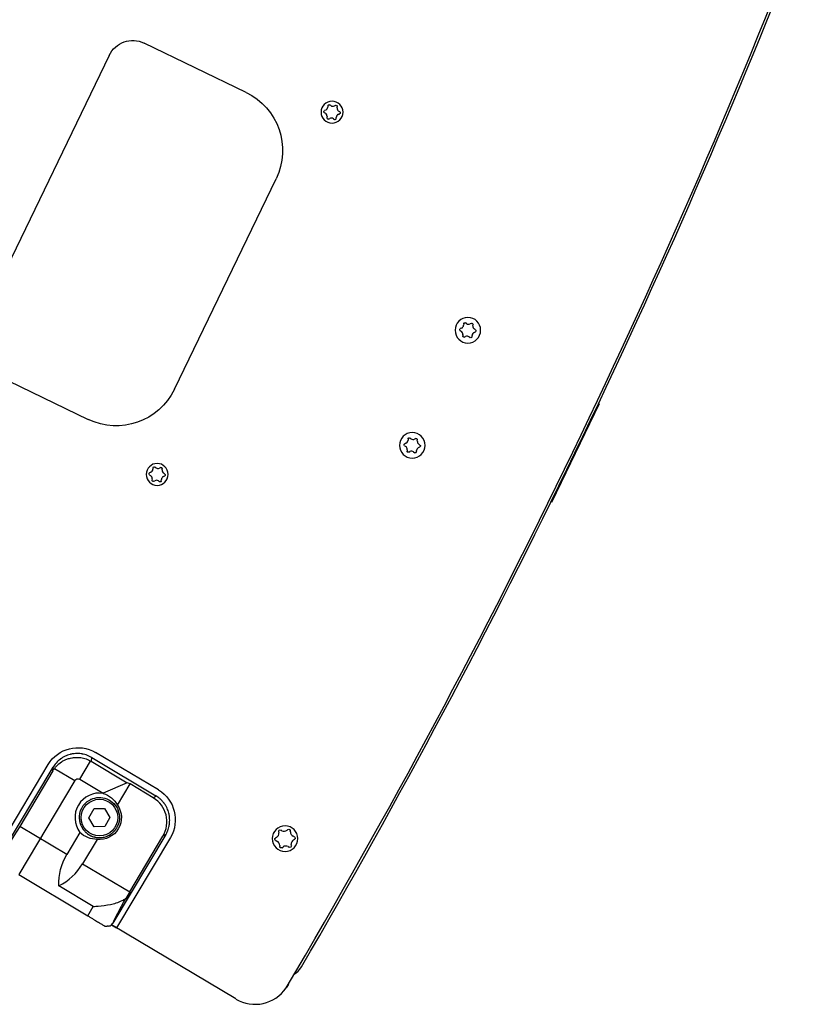
# Model space of a CAD drawing. Units: millimetres. Extents: x -1432 to 3200, y -7492 to -1793.
# Drawn here: x 236 to 257, y -2940 to -2913 of the extents above; entities that cross this region are included whole.
import ezdxf

# ---------------------------------------------------------------- set-up
doc = ezdxf.new("R2010")
doc.units = ezdxf.units.MM
doc.layers.add('LODD cluster', color=7, linetype='Continuous')

msp = doc.modelspace()

# ---------------------------------------------------------------- linework, layer by layer
at = {"layer": 'LODD cluster', "color": 241, "extrusion": (0.900421, -0.435019, 0)}
for p, q in [((241.929, -2915.191), (239.138, -2913.842)), ((238.176, -2914.177), (234.479, -2921.831)), ((244.071, -2915.743), (244.102, -2915.763)), ((244.109, -2915.675), (244.076, -2915.691)), ((244.169, -2915.555), (244.166, -2915.592)), ((244.247, -2915.554), (244.216, -2915.533)), ((244.38, -2915.546), (244.347, -2915.562)), ((244.42, -2915.612), (244.423, -2915.575)), ((244.456, -2915.792), (244.49, -2915.776)), ((244.494, -2915.724), (244.463, -2915.703)), ((244.145, -2915.854), (244.142, -2915.891)), ((244.185, -2915.921), (244.218, -2915.905)), ((244.319, -2915.913), (244.349, -2915.934)), ((244.396, -2915.912), (244.399, -2915.875)), ((239.969, -2923.317), (242.753, -2917.555)), ((247.791, -2921.71), (247.821, -2921.731)), ((247.829, -2921.642), (247.795, -2921.658)), ((247.889, -2921.523), (247.886, -2921.559)), ((247.966, -2921.521), (247.936, -2921.5)), ((248.1, -2921.513), (248.066, -2921.529)), ((248.14, -2921.58), (248.143, -2921.543)), ((248.213, -2921.692), (248.183, -2921.671)), ((247.865, -2921.822), (247.861, -2921.859)), ((247.904, -2921.888), (247.938, -2921.872)), ((248.038, -2921.881), (248.069, -2921.902)), ((248.116, -2921.879), (248.118, -2921.842)), ((248.176, -2921.759), (248.209, -2921.744)), ((234.814, -2922.792), (237.605, -2924.141)), ((246.366, -2924.674), (246.363, -2924.711)), ((246.443, -2924.673), (246.413, -2924.652)), ((246.577, -2924.665), (246.544, -2924.681)), ((246.268, -2924.862), (246.299, -2924.882)), ((246.306, -2924.794), (246.272, -2924.81)), ((246.617, -2924.731), (246.62, -2924.694)), ((246.653, -2924.911), (246.687, -2924.895)), ((246.691, -2924.843), (246.66, -2924.822)), ((246.342, -2924.973), (246.339, -2925.01)), ((246.382, -2925.04), (246.415, -2925.024)), ((246.516, -2925.032), (246.546, -2925.053)), ((246.593, -2925.031), (246.596, -2924.994)), ((239.379, -2925.469), (239.377, -2925.506)), ((239.457, -2925.468), (239.426, -2925.447)), ((239.591, -2925.46), (239.557, -2925.476)), ((239.282, -2925.657), (239.312, -2925.678)), ((239.319, -2925.589), (239.286, -2925.605)), ((239.63, -2925.526), (239.634, -2925.49)), ((239.667, -2925.706), (239.7, -2925.69)), ((239.704, -2925.638), (239.674, -2925.617)), ((239.355, -2925.769), (239.352, -2925.806)), ((239.395, -2925.835), (239.429, -2925.819)), ((239.529, -2925.827), (239.559, -2925.848)), ((239.606, -2925.826), (239.609, -2925.789)), ((239.528, -2934.285), (237.809, -2933.261)), ((237.374, -2933.991), (237.672, -2933.492)), ((237.695, -2933.393), (237.687, -2933.5)), ((237.687, -2933.5), (238.674, -2934.088)), ((237.702, -2933.397), (239.459, -2934.444)), ((235.033, -2936.065), (236.507, -2933.591)), ((235.199, -2936.09), (236.644, -2933.664)), ((236.637, -2933.763), (235.732, -2935.283)), ((236.637, -2933.763), (236.644, -2933.664)), ((236.682, -2933.696), (237.237, -2934.026)), ((237.237, -2934.026), (235.702, -2936.603)), ((237.374, -2933.991), (238.019, -2934.375)), ((238.674, -2934.088), (238.019, -2934.375)), ((238.752, -2934.121), (238.674, -2934.088)), ((238.019, -2934.375), (238.017, -2934.377)), ((238.408, -2934.699), (238.752, -2934.121)), ((239.387, -2934.499), (238.752, -2934.121)), ((239.387, -2934.499), (239.466, -2934.448)), ((237.625, -2935.043), (237.767, -2934.792)), ((237.767, -2934.792), (238.056, -2934.789)), ((238.056, -2934.789), (238.202, -2935.038)), ((237.772, -2935.292), (237.625, -2935.043)), ((238.202, -2935.038), (238.06, -2935.289)), ((237.021, -2936.051), (235.732, -2935.283)), ((237.38, -2935.447), (237.021, -2936.051)), ((238.06, -2935.289), (237.772, -2935.292)), ((242.821, -2935.424), (242.825, -2935.456)), ((242.909, -2935.4), (242.88, -2935.384)), ((243.076, -2935.37), (243.05, -2935.389)), ((243.141, -2935.433), (243.14, -2935.401)), ((237.849, -2935.637), (237.45, -2936.306)), ((239.728, -2935.501), (238.283, -2937.928)), ((239.858, -2935.587), (238.384, -2938.061)), ((238.741, -2937.076), (239.649, -2935.552)), ((239.728, -2935.501), (239.649, -2935.552)), ((242.763, -2935.584), (242.736, -2935.601)), ((242.741, -2935.672), (242.771, -2935.684)), ((243.25, -2935.563), (243.221, -2935.551)), ((243.228, -2935.651), (243.256, -2935.634)), ((242.851, -2935.802), (242.851, -2935.834)), ((242.915, -2935.865), (242.941, -2935.846)), ((243.083, -2935.835), (243.111, -2935.851)), ((243.17, -2935.811), (243.166, -2935.779)), ((237.45, -2936.306), (238.741, -2937.076)), ((235.702, -2936.603), (237.592, -2937.729)), ((237.745, -2937.472), (236.8, -2936.909)), ((237.592, -2937.729), (237.745, -2937.472)), ((238.242, -2937.977), (238.384, -2938.061))]:
    msp.add_line(p, q, dxfattribs=at)
at = {"layer": 'LODD cluster', "extrusion": (0.900421, -0.435019, 0)}
for p, q in [((251.595, -2923.714), (250.29, -2926.415)), ((251.595, -2923.714), (251.581, -2923.707)), ((250.29, -2926.415), (250.276, -2926.409)), ((241.648, -2940.006), (238.242, -2937.977)), ((243.086, -2939.606), (243.06, -2939.649)), ((243.083, -2939.605), (243.086, -2939.606))]:
    msp.add_line(p, q, dxfattribs=at)
at = {"layer": 'LODD cluster', "color": 241, "extrusion": (9.65937e-17, 1.99934e-16, -1)}
for centre, radius in [((-244.283, -2915.733), 0.3), ((-248.002, -2921.701), 0.35), ((-246.48, -2924.852), 0.35), ((-239.493, -2925.648), 0.3), ((-242.996, -2935.617), 0.35)]:
    msp.add_circle(centre, radius, dxfattribs=at)
at = {"layer": 'LODD cluster', "color": 241}
msp.add_circle((237.914, -2935.04), 0.5, dxfattribs=at)
at = {"layer": 'LODD cluster'}
for centre, radius, start, end in [((70.01, -2837.652), 200.87, 329.46636, 338.96061), ((67.953, -2836.658), 203.216, 329.7194, 338.70757), ((242.934, -2938.829), 0.59, 301.7511, 329.7194), ((242.175, -2939.122), 1.03, 239.2135, 325.6815)]:
    msp.add_arc(centre, radius, start, end, dxfattribs=at)
at = {"layer": 'LODD cluster', "color": 241, "extrusion": (9.65937e-17, 1.99934e-16, -1)}
for centre, radius, start, end in [((-238.825, -2914.491), 0.72, 25.7865, 115.7865), ((-241.159, -2916.785), 1.77, 115.7865, 205.7865), ((-244.088, -2915.718), 0.03, 304.3362, 64.8529), ((-244.199, -2915.557), 0.03, 4.3362, 124.8529), ((-244.393, -2915.573), 0.03, 64.3362, 184.8529), ((-244.477, -2915.749), 0.03, 124.3362, 244.8529), ((-244.172, -2915.894), 0.03, 244.3362, 4.8529), ((-244.366, -2915.91), 0.03, 184.3362, 304.8529), ((-247.808, -2921.685), 0.03, 304.3362, 64.8529), ((-247.918, -2921.525), 0.03, 4.3362, 124.8529), ((-248.113, -2921.54), 0.03, 64.3362, 184.8529), ((-248.196, -2921.717), 0.03, 124.3362, 244.8529), ((-247.891, -2921.861), 0.03, 244.3362, 4.8529), ((-248.086, -2921.877), 0.03, 184.3362, 304.8529), ((-238.375, -2922.547), 1.77, 205.7865, 295.7865), ((-246.396, -2924.676), 0.03, 4.3362, 124.8529), ((-246.59, -2924.692), 0.03, 64.3362, 184.8529), ((-246.285, -2924.837), 0.03, 304.3362, 64.8529), ((-246.674, -2924.868), 0.03, 124.3362, 244.8529), ((-246.369, -2925.013), 0.03, 244.3362, 4.8529), ((-246.563, -2925.029), 0.03, 184.3362, 304.8529), ((-239.409, -2925.471), 0.03, 4.3362, 124.8529), ((-239.604, -2925.487), 0.03, 64.3362, 184.8529), ((-239.299, -2925.632), 0.03, 304.3362, 64.8529), ((-239.687, -2925.663), 0.03, 124.3362, 244.8529), ((-239.382, -2925.808), 0.03, 244.3362, 4.8529), ((-239.577, -2925.824), 0.03, 184.3362, 304.8529), ((-237.323, -2934.077), 0.95, 30.7865, 120.7865), ((-237.323, -2934.077), 0.1, 30.7865, 120.7865), ((-239.041, -2935.101), 0.95, 120.7865, 210.7865), ((-237.914, -2935.04), 0.55, 355.6627, 60.8582), ((-237.914, -2935.04), 0.55, 64.6309, 159.2295), ((-237.914, -2935.04), 0.601, 145.3848, 276.1882), ((-237.914, -2935.04), 0.55, 166.1941, 200.7865), ((-242.861, -2935.419), 0.04, 352.6512, 119.0031), ((-243.1, -2935.401), 0.04, 52.6512, 179.0031), ((-242.756, -2935.635), 0.04, 292.6512, 59.0031), ((-243.235, -2935.6), 0.04, 112.6512, 239.0031), ((-242.891, -2935.833), 0.04, 232.6512, 359.0031), ((-243.131, -2935.816), 0.04, 172.6512, 299.0031), ((-238.372, -2936.855), 1.573, 358.0342, 30.7865)]:
    msp.add_arc(centre, radius, start, end, dxfattribs=at)
at = {"layer": 'LODD cluster', "color": 241}
for centre, radius, start, end in [((244.046, -2915.846), 0.1, 355.1471, 55.6638), ((244.067, -2915.584), 0.1, 295.1471, 355.6638), ((244.304, -2915.472), 0.1, 235.1471, 295.6638), ((244.52, -2915.621), 0.1, 175.1471, 235.6638), ((244.262, -2915.995), 0.1, 55.1471, 115.6638), ((244.499, -2915.882), 0.1, 115.1471, 175.6638), ((247.786, -2921.552), 0.1, 295.1471, 355.6638), ((248.023, -2921.439), 0.1, 235.1471, 295.6638), ((248.239, -2921.588), 0.1, 175.1471, 235.6638), ((247.765, -2921.814), 0.1, 355.1471, 55.6638), ((247.981, -2921.963), 0.1, 55.1471, 115.6638), ((248.218, -2921.85), 0.1, 115.1471, 175.6638), ((246.501, -2924.591), 0.1, 235.1471, 295.6638), ((246.242, -2924.965), 0.1, 355.1471, 55.6638), ((246.263, -2924.703), 0.1, 295.1471, 355.6638), ((246.696, -2925.001), 0.1, 115.1471, 175.6638), ((246.717, -2924.74), 0.1, 175.1471, 235.6638), ((246.459, -2925.114), 0.1, 55.1471, 115.6638), ((239.514, -2925.386), 0.1, 235.1471, 295.6638), ((239.256, -2925.76), 0.1, 355.1471, 55.6638), ((239.277, -2925.498), 0.1, 295.1471, 355.6638), ((239.709, -2925.797), 0.1, 115.1471, 175.6638), ((239.73, -2925.535), 0.1, 175.1471, 235.6638), ((239.472, -2925.909), 0.1, 55.1471, 115.6638), ((237.914, -2935.04), 0.671, 81.0928, 217.3341), ((242.696, -2935.473), 0.13, 300.9969, 7.3488), ((242.972, -2935.286), 0.13, 240.9969, 307.3488), ((243.271, -2935.431), 0.13, 180.9969, 247.3488), ((242.721, -2935.804), 0.13, 0.9969, 67.3488), ((243.295, -2935.762), 0.13, 120.9969, 187.3488), ((243.02, -2935.949), 0.13, 60.9969, 127.3488), ((236.099, -2935.502), 1.573, 296.4612, 329.2135)]:
    msp.add_arc(centre, radius, start, end, dxfattribs=at)
at = {"layer": 'LODD cluster', "extrusion": (9.65937e-17, 1.99934e-16, -1)}
msp.add_arc((-242.175, -2939.122), 1.03, 210.7865, 214.3185, dxfattribs=at)
at = {"layer": 'LODD cluster', "color": 241}
for centre, major_axis, ratio, start_param, end_param in [((237.288, -2934.269), (-0.233, -0.84), 0.878897, 2.906, 2.928499), ((236.978, -2933.862), (-0.979, -0.122), 0.610694, -2.475792, -2.466107), ((238.982, -2935.163), (-0.656, -0.421), 0.987891, 2.038348, 3.599412), ((238.746, -2937.078), (0.564, 0.946), 0.070186, -2.887022, -2.642483)]:
    msp.add_ellipse(centre, major_axis=major_axis, ratio=ratio, start_param=start_param, end_param=end_param, dxfattribs=at)
at = {"layer": 'LODD cluster', "color": 241, "extrusion": (9.65937e-17, 1.99934e-16, -1)}
for centre, major_axis, ratio, start_param, end_param in [((237.289, -2934.256), (0.334, -0.775), 0.886542, 2.571488, 2.676821), ((237.835, -2934.994), (-0.557, 0.332), 0.990075, 1.323338, 2.124713), ((235.668, -2935.245), (-0.539, -0.905), 0.070186, -1.570796, -0.409087), ((237.835, -2934.994), (-0.557, 0.332), 0.990075, -2.124713, -1.323338), ((238.647, -2937.019), (-0.805, -1.351), 0.070098, -1.570796, -1.436593), ((238.803, -2937.112), (0.539, 0.905), 0.070186, -2.732505, -1.771819)]:
    msp.add_ellipse(centre, major_axis=major_axis, ratio=ratio, start_param=start_param, end_param=end_param, dxfattribs=at)
at = {"layer": 'LODD cluster', "color": 241}
for points, knots in [([(237.436, -2933.299), (237.433, -2933.298), (237.428, -2933.298), (237.421, -2933.297), (237.417, -2933.296), (237.415, -2933.296), (237.414, -2933.295), (237.414, -2933.295), (237.413, -2933.295), (237.359, -2933.288), (237.307, -2933.286), (237.232, -2933.291), (237.207, -2933.294), (237.172, -2933.299), (237.16, -2933.301), (237.143, -2933.305), (237.134, -2933.307), (237.124, -2933.309), (237.12, -2933.31), (237.117, -2933.311), (237.116, -2933.311), (237.064, -2933.325), (237.016, -2933.342), (236.948, -2933.375), (236.926, -2933.387), (236.895, -2933.406), (236.879, -2933.416), (236.862, -2933.428), (236.853, -2933.434), (236.85, -2933.437), (236.847, -2933.439), (236.846, -2933.44), (236.801, -2933.473), (236.763, -2933.509), (236.696, -2933.585), (236.668, -2933.624), (236.644, -2933.664)], [0.2261126, 0.2261126, 0.2261126, 0.2261126, 0.234375, 0.2421875, 0.2460938, 0.2480469, 0.2490234, 0.2490234, 0.25, 0.25, 0.375, 0.375, 0.4375, 0.4375, 0.46875, 0.46875, 0.484375, 0.4921875, 0.4960938, 0.4960938, 0.5, 0.5, 0.625, 0.625, 0.6875, 0.6875, 0.71875, 0.734375, 0.7421875, 0.7460938, 0.7460938, 0.75, 0.75, 0.875, 0.875, 1, 1, 1, 1]), ([(237.695, -2933.393), (237.672, -2933.38), (237.647, -2933.367), (237.574, -2933.334), (237.522, -2933.317), (237.459, -2933.303), (237.447, -2933.301), (237.436, -2933.299)], [49.228622, 49.228622, 49.228622, 49.228622, 50.027727, 50.027727, 51.541958, 51.541958, 51.874582, 51.874582, 51.874582, 51.874582]), ([(236.682, -2933.696), (236.701, -2933.671), (236.721, -2933.647), (236.782, -2933.584), (236.826, -2933.548), (236.901, -2933.499), (236.929, -2933.483), (236.984, -2933.457), (237.01, -2933.446), (237.055, -2933.43), (237.074, -2933.424), (237.113, -2933.414), (237.133, -2933.409), (237.153, -2933.405), (237.185, -2933.4), (237.217, -2933.396), (237.301, -2933.391), (237.353, -2933.393), (237.454, -2933.408), (237.505, -2933.42), (237.594, -2933.452), (237.635, -2933.471), (237.672, -2933.492)], [12.381355, 12.381355, 12.381355, 12.381355, 13.297941, 13.297941, 14.968428, 14.968428, 15.924105, 15.924105, 16.749434, 16.749434, 17.336018, 17.336018, 17.938439, 17.938439, 17.938439, 18.888893, 18.888893, 20.340037, 20.340037, 21.791181, 21.791181, 23.069562, 23.069562, 23.069562, 23.069562]), ([(237.678, -2934.543), (237.676, -2934.544), (237.674, -2934.545), (237.663, -2934.55), (237.654, -2934.555), (237.646, -2934.56)], [0.40446564, 0.40446564, 0.40446564, 0.40446564, 0.40625, 0.40625, 0.41462454, 0.41462454, 0.41462454, 0.41462454]), ([(239.836, -2935.074), (239.836, -2935.072), (239.836, -2935.071), (239.835, -2935.045), (239.833, -2935.019), (239.827, -2934.982), (239.824, -2934.963), (239.819, -2934.941), (239.817, -2934.931), (239.815, -2934.925), (239.814, -2934.921), (239.802, -2934.874), (239.787, -2934.828), (239.755, -2934.76), (239.743, -2934.738), (239.723, -2934.704), (239.716, -2934.693), (239.705, -2934.676), (239.7, -2934.668), (239.693, -2934.659), (239.69, -2934.654), (239.688, -2934.652), (239.687, -2934.65), (239.675, -2934.634), (239.661, -2934.617), (239.636, -2934.589), (239.627, -2934.579), (239.613, -2934.564), (239.605, -2934.556), (239.595, -2934.547), (239.591, -2934.543), (239.588, -2934.541), (239.587, -2934.539), (239.558, -2934.513), (239.533, -2934.494), (239.493, -2934.465), (239.477, -2934.455), (239.466, -2934.448)], [0.3737028, 0.3737028, 0.3737028, 0.3737028, 0.3771281, 0.3771281, 0.4394153, 0.4394153, 0.4705589, 0.4861307, 0.4939166, 0.4939166, 0.5017025, 0.5017025, 0.6262769, 0.6262769, 0.6885641, 0.6885641, 0.7197077, 0.7197077, 0.7352795, 0.7430654, 0.7469583, 0.7469583, 0.7508513, 0.7508513, 0.8131384, 0.8131384, 0.844282, 0.844282, 0.8598538, 0.8676397, 0.8715327, 0.8715327, 0.8754256, 0.8754256, 0.9377128, 0.9377128, 1, 1, 1, 1]), ([(238.448, -2934.909), (238.447, -2934.908), (238.447, -2934.906), (238.442, -2934.887), (238.436, -2934.867), (238.429, -2934.847), (238.428, -2934.845)], [1.12392538, 1.12392538, 1.12392538, 1.12392538, 1.125, 1.125, 1.140625, 1.1423398, 1.1423398, 1.1423398, 1.1423398]), ([(237.365, -2935.082), (237.368, -2935.113), (237.373, -2935.145), (237.385, -2935.194), (237.393, -2935.221), (237.404, -2935.247), (237.411, -2935.265), (237.415, -2935.273), (237.428, -2935.298), (237.441, -2935.323), (237.459, -2935.35), (237.467, -2935.361), (237.472, -2935.369), (237.475, -2935.372), (237.489, -2935.39), (237.506, -2935.41), (237.528, -2935.433), (237.539, -2935.443), (237.544, -2935.448), (237.547, -2935.451), (237.549, -2935.452), (237.576, -2935.476), (237.603, -2935.496), (237.632, -2935.513), (237.647, -2935.521), (237.669, -2935.533), (237.695, -2935.545), (237.709, -2935.551), (237.715, -2935.553), (237.719, -2935.555), (237.721, -2935.555), (237.739, -2935.562), (237.765, -2935.57), (237.795, -2935.577), (237.808, -2935.58), (237.817, -2935.582), (237.821, -2935.582), (237.844, -2935.586), (237.872, -2935.589), (237.899, -2935.59), (237.918, -2935.59), (237.927, -2935.59), (237.974, -2935.588), (238.012, -2935.583), (238.067, -2935.569), (238.094, -2935.56), (238.12, -2935.55), (238.138, -2935.543), (238.147, -2935.539), (238.172, -2935.526), (238.196, -2935.513), (238.223, -2935.495), (238.234, -2935.487), (238.242, -2935.482), (238.246, -2935.479), (238.263, -2935.465), (238.284, -2935.448), (238.306, -2935.426), (238.317, -2935.415), (238.321, -2935.41), (238.324, -2935.406), (238.326, -2935.405), (238.349, -2935.378), (238.369, -2935.351), (238.395, -2935.307), (238.403, -2935.293), (238.413, -2935.27), (238.419, -2935.258), (238.424, -2935.245), (238.426, -2935.239), (238.427, -2935.236), (238.428, -2935.236), (238.428, -2935.235)], [0.5988908, 0.5988908, 0.5988908, 0.5988908, 0.625, 0.625, 0.640625, 0.6484375, 0.6484375, 0.65625, 0.65625, 0.671875, 0.6796875, 0.6835937, 0.6835937, 0.6875, 0.6875, 0.703125, 0.7109375, 0.7148437, 0.7167969, 0.7167969, 0.71875, 0.71875, 0.75, 0.75, 0.75, 0.765625, 0.7734375, 0.7773438, 0.7792969, 0.7792969, 0.78125, 0.78125, 0.796875, 0.8046875, 0.8085938, 0.8085938, 0.8125, 0.8125, 0.828125, 0.8359375, 0.8359375, 0.84375, 0.84375, 0.875, 0.875, 0.890625, 0.8984375, 0.8984375, 0.90625, 0.90625, 0.921875, 0.9296875, 0.9335938, 0.9335938, 0.9375, 0.9375, 0.953125, 0.9609375, 0.9648438, 0.9667969, 0.9667969, 0.96875, 0.96875, 1, 1, 1.015625, 1.015625, 1.0234375, 1.0273438, 1.0292969, 1.0292969, 1.0298172, 1.0298172, 1.0298172, 1.0298172]), ([(239.779, -2935.401), (239.783, -2935.39), (239.787, -2935.379), (239.8, -2935.344), (239.808, -2935.32), (239.817, -2935.282), (239.82, -2935.269), (239.824, -2935.249), (239.825, -2935.243), (239.827, -2935.229), (239.828, -2935.222), (239.833, -2935.193), (239.835, -2935.169), (239.836, -2935.144)], [0.0980433, 0.0980433, 0.0980433, 0.0980433, 0.1279794, 0.1279794, 0.1902666, 0.1902666, 0.2214102, 0.2214102, 0.236982, 0.236982, 0.2525538, 0.2525538, 0.3145885, 0.3145885, 0.3145885, 0.3145885]), ([(239.779, -2935.401), (239.775, -2935.409), (239.772, -2935.417), (239.757, -2935.451), (239.743, -2935.477), (239.728, -2935.501)], [23.231422, 23.231422, 23.231422, 23.231422, 23.474894, 23.474894, 24.310439, 24.310439, 24.310439, 24.310439]), ([(237.745, -2937.472), (237.788, -2937.47), (237.832, -2937.468), (237.991, -2937.455), (238.104, -2937.44), (238.265, -2937.407), (238.32, -2937.393), (238.428, -2937.359), (238.482, -2937.339), (238.568, -2937.297), (238.602, -2937.278), (238.633, -2937.256)], [98.868946, 98.868946, 98.868946, 98.868946, 100.15567, 100.15567, 103.592853, 103.592853, 105.250232, 105.250232, 106.907612, 106.907612, 108.037572, 108.037572, 108.037572, 108.037572])]:
    msp.add_open_spline(points, degree=3, knots=knots, dxfattribs=at)
for points in [[(239.466, -2934.448), (239.464, -2934.447), (239.462, -2934.446), (239.459, -2934.444)], [(239.836, -2935.144), (239.837, -2935.121), (239.837, -2935.097), (239.836, -2935.074)], [(238.074, -2938.017), (238.093, -2938.015), (238.111, -2938.014), (238.129, -2938.012)], [(238.158, -2938.009), (238.148, -2938.01), (238.139, -2938.011), (238.129, -2938.012)], [(238.158, -2938.009), (238.177, -2938.007), (238.197, -2938.006), (238.217, -2938.004)]]:
    msp.add_open_spline(points, degree=3, dxfattribs=at)
for points, weights in [([(237.592, -2937.729), (237.991, -2937.968), (238.074, -2938.017)], [1.16128154141, 1.13345231494, 1.00012203314]), ([(238.074, -2938.017), (238.074, -2938.017), (238.074, -2938.017)], [1.03434079488, 1.03433886386, 1.03433693248])]:
    msp.add_rational_spline(points, weights, degree=2, dxfattribs=at)

doc.saveas('drawing.dxf')
